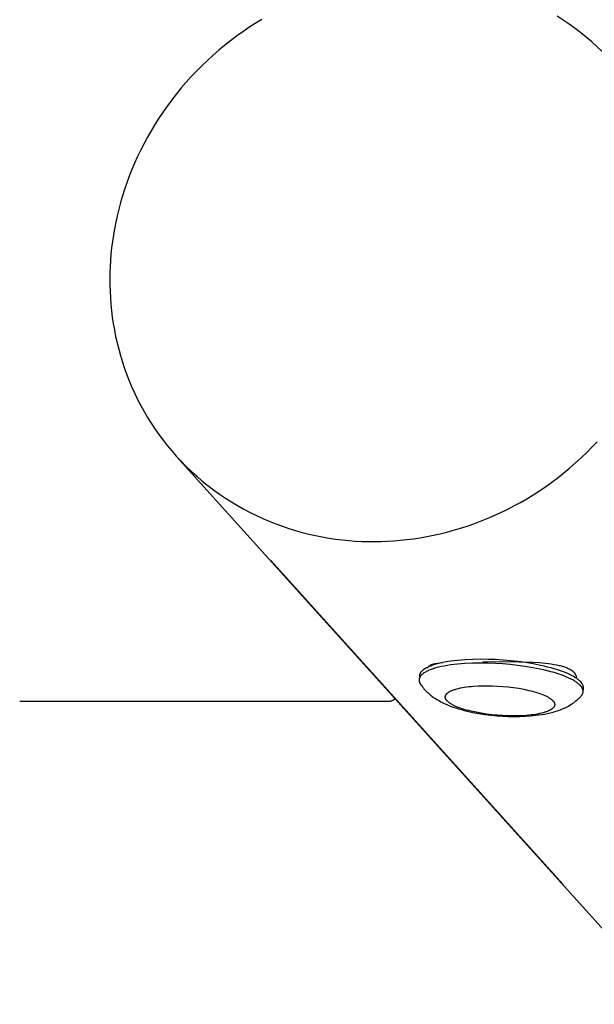
# Model space of a CAD drawing. Units: millimetres. Extents: x -1646 to 31754, y -2000 to 4000.
# Drawn here: x -47 to 100, y -502 to -251 of the extents above; entities that cross this region are included whole.
import ezdxf

# ---------------------------------------------------------------- set-up
doc = ezdxf.new("R2010")
doc.units = ezdxf.units.MM
doc.layers.add('ORG6008AY 2D', color=7, linetype='Continuous', true_color=0x000000)

msp = doc.modelspace()

# ---------------------------------------------------------------- linework, layer by layer
at = {"layer": 'ORG6008AY 2D', "color": 18, "lineweight": -3, "true_color": 0x000000}
for points in [[(14.88, -250.93), (13.25, -251.92), (11.64, -252.96), (10.05, -254.04), (8.47, -255.16), (6.93, -256.33), (5.41, -257.53), (3.91, -258.76), (2.45, -260.04), (1.02, -261.35), (-0.38, -262.69), (-1.75, -264.06), (-3.09, -265.47), (-4.38, -266.91), (-5.64, -268.37), (-6.87, -269.86), (-8.05, -271.38), (-9.19, -272.92), (-10.3, -274.48), (-11.36, -276.06), (-12.37, -277.66), (-13.35, -279.28), (-14.28, -280.91), (-15.17, -282.55), (-16.01, -284.2), (-16.81, -285.87), (-17.57, -287.54), (-18.28, -289.21), (-18.94, -290.9), (-19.57, -292.58), (-20.14, -294.26), (-20.68, -295.95), (-21.17, -297.63), (-21.62, -299.31), (-22.02, -300.98), (-22.39, -302.64), (-22.71, -304.3), (-22.99, -305.95), (-23.24, -307.59), (-23.44, -309.22), (-23.61, -310.83), (-23.73, -312.43), (-23.83, -313.99), (-23.88, -315.57), (-23.91, -317.16), (-23.89, -318.75), (-23.84, -320.36), (-23.76, -321.98), (-23.63, -323.6), (-23.47, -325.23), (-23.26, -326.87), (-23.02, -328.51), (-22.74, -330.15), (-22.41, -331.79), (-22.04, -333.43), (-21.63, -335.06), (-21.18, -336.7), (-20.68, -338.33), (-20.14, -339.95), (-19.56, -341.56), (-18.93, -343.16), (-18.26, -344.75), (-17.55, -346.33), (-16.79, -347.89), (-15.99, -349.44), (-15.15, -350.96), (-14.26, -352.47), (-13.34, -353.95), (-12.37, -355.41), (-11.36, -356.85), (-10.31, -358.26), (-9.23, -359.64), (-8.1, -361), (-6.94, -362.32)], [(104.41, -261.81), (103.16, -260.46), (101.86, -259.15), (100.53, -257.87), (99.17, -256.63), (97.77, -255.43), (96.34, -254.28), (94.88, -253.16), (93.39, -252.09), (91.87, -251.06), (90.33, -250.08)], [(43.75, -384.16), (45.36, -384.13), (46.99, -384.07), (48.63, -383.97), (50.28, -383.84), (51.95, -383.66), (53.63, -383.44), (55.32, -383.19), (57.02, -382.89), (58.73, -382.55), (60.44, -382.17), (62.16, -381.75), (63.88, -381.28), (65.61, -380.77), (67.33, -380.21), (69.06, -379.61), (70.78, -378.97), (72.49, -378.28), (74.2, -377.54), (75.9, -376.76), (77.59, -375.94), (79.27, -375.07), (80.94, -374.16), (82.59, -373.21), (84.22, -372.21), (85.83, -371.17), (87.43, -370.09), (89, -368.97), (90.54, -367.81), (92.06, -366.61), (93.56, -365.37), (95.02, -364.1), (96.45, -362.79), (97.86, -361.44), (99.22, -360.07), (100.56, -358.66)], [(-6.94, -362.32), (-5.68, -363.67), (-4.39, -364.99), (-3.06, -366.26), (-1.7, -367.5), (-0.3, -368.7), (1.13, -369.86), (2.6, -370.97), (4.09, -372.04), (5.6, -373.07), (7.14, -374.05), (8.71, -374.99), (10.3, -375.88), (11.9, -376.73), (13.53, -377.53), (15.17, -378.28), (16.82, -378.99), (18.49, -379.65), (20.17, -380.26), (21.85, -380.83), (23.54, -381.34), (25.24, -381.82), (26.94, -382.25), (28.64, -382.63), (30.34, -382.97), (32.04, -383.26), (33.73, -383.51), (35.42, -383.72), (37.11, -383.89), (38.78, -384.02), (40.45, -384.1), (42.11, -384.15), (43.75, -384.16)], [(799.93, -1256.25), (-6.94, -362.32)], [(17.18, -389.02), (91.82, -471.71)], [(97.02, -421.55), (97.03, -421.52), (97.03, -421.49), (97.03, -421.46), (97.03, -421.43), (97.03, -421.39), (97.03, -421.36), (97.02, -421.33), (97.02, -421.3), (97.02, -421.27), (97.01, -421.24), (97.01, -421.2), (97, -421.17), (97, -421.14), (96.99, -421.11), (96.98, -421.08), (96.98, -421.04), (96.97, -421.01), (96.96, -420.98), (96.95, -420.94), (96.94, -420.91), (96.93, -420.88), (96.91, -420.85), (96.9, -420.81), (96.89, -420.78), (96.86, -420.71), (96.82, -420.65), (96.79, -420.58), (96.75, -420.51), (96.71, -420.44), (96.66, -420.37), (96.62, -420.3), (96.56, -420.23), (96.51, -420.17), (96.45, -420.1), (96.39, -420.03), (96.33, -419.96), (96.26, -419.89), (96.19, -419.82), (96.12, -419.74), (96.04, -419.67), (95.96, -419.6), (95.88, -419.53), (95.71, -419.39), (95.52, -419.25), (95.32, -419.1), (95.1, -418.96), (94.87, -418.82), (94.63, -418.67), (94.38, -418.53), (94.12, -418.39), (93.84, -418.25), (93.55, -418.1), (93.24, -417.96), (92.6, -417.69), (91.91, -417.42), (91.18, -417.15), (90.41, -416.9), (89.6, -416.65), (88.76, -416.41), (87.89, -416.18), (86.99, -415.96), (86.07, -415.76), (84.18, -415.38), (82.24, -415.06), (80.3, -414.8), (78.38, -414.58), (76.5, -414.42), (74.61, -414.3), (72.68, -414.23), (70.72, -414.21), (68.76, -414.24), (66.83, -414.33), (65.89, -414.4), (64.97, -414.48), (64.07, -414.58), (63.2, -414.69), (62.37, -414.81), (61.57, -414.95), (60.8, -415.11), (60.08, -415.28), (59.41, -415.45), (59.09, -415.55), (58.78, -415.64), (58.48, -415.74), (58.2, -415.85), (57.93, -415.95), (57.67, -416.06), (57.42, -416.16), (57.19, -416.27), (56.97, -416.39), (56.76, -416.5), (56.57, -416.61), (56.48, -416.67), (56.39, -416.73), (56.3, -416.79), (56.22, -416.85), (56.14, -416.91), (56.06, -416.97), (55.99, -417.03), (55.92, -417.09), (55.85, -417.15), (55.79, -417.21), (55.73, -417.27), (55.67, -417.33), (55.62, -417.39), (55.56, -417.45), (55.52, -417.52), (55.47, -417.58), (55.43, -417.64), (55.39, -417.7), (55.37, -417.73), (55.35, -417.76), (55.34, -417.79), (55.32, -417.82), (55.3, -417.85), (55.29, -417.89), (55.27, -417.92), (55.26, -417.95), (55.25, -417.98), (55.24, -418.01), (55.23, -418.04), (55.21, -418.07), (55.2, -418.1), (55.2, -418.13), (55.19, -418.16), (55.18, -418.2), (55.17, -418.23), (55.17, -418.26), (55.16, -418.29), (55.15, -418.32), (55.15, -418.35), (55.15, -418.38), (55.14, -418.41), (55.14, -418.44)], [(96.95, -422.51), (96.96, -422.48), (96.96, -422.45), (96.96, -422.42), (96.96, -422.39), (96.96, -422.36), (96.96, -422.32), (96.95, -422.29), (96.95, -422.26), (96.95, -422.23), (96.94, -422.2), (96.94, -422.17), (96.93, -422.13), (96.93, -422.1), (96.92, -422.07), (96.91, -422.04), (96.91, -422), (96.9, -421.97), (96.89, -421.94), (96.88, -421.91), (96.87, -421.87), (96.85, -421.84), (96.84, -421.81), (96.83, -421.77), (96.82, -421.74), (96.79, -421.67), (96.75, -421.61), (96.72, -421.54), (96.68, -421.47), (96.64, -421.4), (96.59, -421.33), (96.54, -421.27), (96.49, -421.2), (96.44, -421.13), (96.38, -421.06), (96.32, -420.99), (96.26, -420.92), (96.19, -420.85), (96.12, -420.78), (96.05, -420.71), (95.97, -420.63), (95.89, -420.56), (95.81, -420.49), (95.64, -420.35), (95.45, -420.21), (95.25, -420.06), (95.03, -419.92), (94.8, -419.78), (94.56, -419.63), (94.31, -419.49), (94.04, -419.35), (93.77, -419.21), (93.47, -419.07), (93.17, -418.93), (92.53, -418.65), (91.84, -418.38), (91.11, -418.11), (90.34, -417.86), (89.53, -417.61), (88.69, -417.37), (87.82, -417.14), (86.92, -416.92), (86, -416.72), (84.1, -416.35), (82.17, -416.02), (80.23, -415.76), (78.3, -415.54), (76.42, -415.38), (74.54, -415.26), (72.61, -415.19), (70.65, -415.17), (68.69, -415.2), (66.76, -415.29), (65.82, -415.36), (64.9, -415.44), (64, -415.54), (63.13, -415.65), (62.3, -415.78), (61.49, -415.92), (60.73, -416.07), (60.01, -416.24), (59.34, -416.42), (59.02, -416.51), (58.71, -416.61), (58.41, -416.7), (58.13, -416.81), (57.86, -416.91), (57.6, -417.02), (57.35, -417.12), (57.12, -417.23), (56.9, -417.35), (56.69, -417.46), (56.5, -417.58), (56.4, -417.63), (56.31, -417.69), (56.23, -417.75), (56.15, -417.81), (56.07, -417.87), (55.99, -417.93), (55.92, -417.99), (55.85, -418.05), (55.78, -418.11), (55.72, -418.17), (55.66, -418.23), (55.6, -418.29), (55.54, -418.35), (55.49, -418.41), (55.44, -418.48), (55.4, -418.54), (55.36, -418.6), (55.32, -418.66), (55.3, -418.69), (55.28, -418.72), (55.26, -418.75), (55.25, -418.79), (55.23, -418.82), (55.22, -418.85), (55.2, -418.88), (55.19, -418.91), (55.18, -418.94), (55.17, -418.97), (55.15, -419), (55.14, -419.03), (55.13, -419.06), (55.12, -419.09), (55.12, -419.13), (55.11, -419.16), (55.1, -419.19), (55.09, -419.22), (55.09, -419.25), (55.08, -419.28), (55.08, -419.31), (55.07, -419.34), (55.07, -419.37), (55.07, -419.4)], [(57.29, -416.5), (57.29, -416.48), (57.29, -416.45), (57.3, -416.43), (57.3, -416.41), (57.31, -416.39), (57.31, -416.36), (57.32, -416.34), (57.32, -416.32), (57.33, -416.3), (57.34, -416.28), (57.35, -416.25), (57.36, -416.23), (57.37, -416.21), (57.38, -416.19), (57.39, -416.17), (57.41, -416.15), (57.42, -416.13), (57.43, -416.11), (57.45, -416.09), (57.46, -416.07), (57.48, -416.05), (57.5, -416.03), (57.51, -416.01), (57.53, -415.99), (57.55, -415.97), (57.57, -415.96), (57.59, -415.94), (57.61, -415.92), (57.63, -415.9), (57.65, -415.88), (57.68, -415.87), (57.7, -415.85), (57.72, -415.83), (57.75, -415.82), (57.8, -415.78), (57.86, -415.75), (57.91, -415.72), (57.97, -415.69), (58.04, -415.66), (58.1, -415.63), (58.17, -415.6), (58.24, -415.57), (58.32, -415.54), (58.39, -415.52), (58.47, -415.49), (58.64, -415.44), (58.81, -415.39), (59, -415.35), (59.19, -415.3), (59.4, -415.26), (59.84, -415.19), (60.33, -415.12), (61.13, -415.04)], [(71.37, -414.76), (80.63, -414.82), (84.15, -414.95), (85.81, -415.06), (87.37, -415.21), (88.12, -415.29), (88.83, -415.39), (89.51, -415.5), (90.17, -415.62), (90.79, -415.75), (91.08, -415.83), (91.37, -415.9), (91.65, -415.98), (91.92, -416.06), (92.18, -416.14), (92.43, -416.23), (92.67, -416.32), (92.9, -416.42), (93.12, -416.52), (93.33, -416.62), (93.43, -416.67), (93.53, -416.72), (93.62, -416.78), (93.72, -416.83), (93.81, -416.89), (93.89, -416.94), (93.98, -417), (94.06, -417.06), (94.14, -417.12), (94.22, -417.18), (94.29, -417.24), (94.36, -417.3), (94.43, -417.36), (94.49, -417.42), (94.56, -417.49), (94.62, -417.55), (94.67, -417.62), (94.73, -417.68), (94.78, -417.75), (94.83, -417.82), (94.87, -417.88), (94.91, -417.95), (94.93, -417.99), (94.95, -418.02), (94.97, -418.06), (94.99, -418.09), (95.01, -418.13), (95.02, -418.16), (95.04, -418.2), (95.06, -418.23), (95.07, -418.27), (95.08, -418.3), (95.1, -418.34), (95.11, -418.38), (95.12, -418.41), (95.13, -418.45), (95.14, -418.49), (95.15, -418.52), (95.16, -418.56), (95.17, -418.6), (95.17, -418.63), (95.18, -418.67), (95.19, -418.73), (95.19, -418.79), (95.2, -418.84), (95.2, -418.9), (95.2, -418.96), (95.2, -419.02), (95.2, -419.08), (95.2, -419.13)], [(55.07, -419.4), (55.07, -419.44), (55.06, -419.48), (55.06, -419.51), (55.06, -419.55), (55.07, -419.59), (55.07, -419.62), (55.07, -419.66), (55.08, -419.7), (55.08, -419.74), (55.09, -419.77), (55.09, -419.81), (55.1, -419.85), (55.11, -419.88), (55.12, -419.92), (55.13, -419.96), (55.14, -420), (55.15, -420.03), (55.17, -420.07), (55.18, -420.11), (55.19, -420.15), (55.21, -420.18), (55.23, -420.22), (55.24, -420.26), (55.26, -420.3), (55.28, -420.34), (55.3, -420.37), (55.32, -420.41), (55.35, -420.45), (55.39, -420.53), (55.44, -420.6)], [(55.14, -418.44), (55.07, -419.4)], [(55.44, -420.6), (55.59, -420.81), (55.83, -421.13), (56.07, -421.44)], [(55.44, -420.6), (55.48, -420.66), (55.52, -420.71), (55.57, -420.77), (55.61, -420.82)], [(56.07, -421.44), (56.31, -421.73), (56.56, -422), (56.8, -422.25), (57.04, -422.49), (57.29, -422.72), (57.54, -422.95), (57.77, -423.15), (58.01, -423.35), (58.23, -423.52), (58.45, -423.69), (58.67, -423.85), (58.9, -424.01), (59.23, -424.23), (59.57, -424.45), (59.92, -424.66), (60.27, -424.85), (60.62, -425.04), (60.97, -425.23), (61.33, -425.4), (61.69, -425.57), (62.35, -425.86), (63.04, -426.13), (63.73, -426.39), (64.44, -426.63), (65.15, -426.85), (65.86, -427.06), (66.59, -427.25), (67.34, -427.43), (68.81, -427.75), (70.32, -428.03), (71.87, -428.27), (73.45, -428.46), (74.91, -428.6), (76.38, -428.7), (77.84, -428.77), (79.29, -428.8), (80.75, -428.79), (82.17, -428.74), (83.56, -428.65), (84.92, -428.51), (85.67, -428.42), (86.39, -428.31), (87.11, -428.19), (87.82, -428.05), (88.58, -427.88), (89.33, -427.68), (89.7, -427.57), (90.07, -427.46), (90.43, -427.34), (90.8, -427.21), (91.14, -427.08), (91.49, -426.95), (91.84, -426.8), (92.18, -426.65), (92.52, -426.48), (92.86, -426.31), (93.2, -426.13), (93.53, -425.94), (93.94, -425.69), (94.14, -425.55), (94.34, -425.42), (94.54, -425.28), (94.74, -425.14), (94.93, -424.99), (95.12, -424.84), (95.46, -424.56), (95.62, -424.41), (95.78, -424.26), (95.94, -424.11), (96.1, -423.96), (96.25, -423.8), (96.41, -423.64)], [(96.95, -422.51), (97.02, -421.55)], [(49.02, -424.3), (48.97, -424.34), (48.92, -424.37), (48.88, -424.41), (48.83, -424.44), (48.78, -424.48), (48.73, -424.51), (48.68, -424.54), (48.63, -424.58), (48.57, -424.61), (48.52, -424.64), (48.47, -424.66), (48.41, -424.69), (48.36, -424.72), (48.3, -424.74), (48.25, -424.77), (48.19, -424.79), (48.1, -424.82), (48.01, -424.86), (47.92, -424.88), (47.82, -424.91), (47.73, -424.93), (47.64, -424.95), (47.54, -424.97), (47.45, -424.98), (47.36, -424.99), (47.27, -424.99), (47.22, -425), (47.09, -425)], [(96.41, -423.64), (96.47, -423.57), (96.52, -423.5), (96.55, -423.47), (96.58, -423.44), (96.6, -423.4), (96.63, -423.37), (96.65, -423.33), (96.68, -423.3), (96.7, -423.26), (96.72, -423.23), (96.74, -423.19), (96.76, -423.16), (96.78, -423.12), (96.79, -423.09), (96.81, -423.05), (96.83, -423.02), (96.84, -422.98), (96.86, -422.95), (96.87, -422.91), (96.88, -422.87), (96.89, -422.84), (96.9, -422.8), (96.91, -422.77), (96.92, -422.73), (96.93, -422.69), (96.94, -422.66), (96.94, -422.62), (96.95, -422.58), (96.95, -422.55), (96.95, -422.51)], [(40.79, -425), (-46.91, -425), (-46.91, -425)], [(47.09, -425), (40.79, -425)]]:
    msp.add_lwpolyline(points, dxfattribs=at)
msp.add_lwpolyline([(62.13, -424.71), (62.09, -424.67), (62.06, -424.63), (62.03, -424.58), (62, -424.54), (61.97, -424.5), (61.94, -424.45), (61.92, -424.41), (61.9, -424.37), (61.87, -424.32), (61.85, -424.28), (61.85, -424.26), (61.84, -424.23), (61.83, -424.21), (61.82, -424.19), (61.81, -424.17), (61.81, -424.15), (61.8, -424.12), (61.79, -424.1), (61.79, -424.08), (61.78, -424.06), (61.78, -424.03), (61.78, -424.01), (61.77, -423.99), (61.77, -423.97), (61.77, -423.95), (61.76, -423.92), (61.76, -423.9), (61.76, -423.88), (61.76, -423.86), (61.76, -423.83), (61.76, -423.81), (61.76, -423.79), (61.76, -423.77), (61.77, -423.74), (61.77, -423.72), (61.77, -423.7), (61.77, -423.68), (61.78, -423.65), (61.78, -423.63), (61.79, -423.61), (61.79, -423.59), (61.8, -423.57), (61.81, -423.54), (61.81, -423.52), (61.82, -423.5), (61.83, -423.48), (61.84, -423.45), (61.85, -423.43), (61.86, -423.41), (61.87, -423.39), (61.88, -423.37), (61.89, -423.34), (61.9, -423.32), (61.91, -423.3), (61.93, -423.28), (61.94, -423.26), (61.95, -423.23), (61.97, -423.21), (61.98, -423.19), (62, -423.17), (62.03, -423.12), (62.07, -423.08), (62.11, -423.04), (62.15, -422.99), (62.19, -422.95), (62.23, -422.91), (62.28, -422.87), (62.33, -422.82), (62.38, -422.78), (62.43, -422.74), (62.49, -422.7), (62.55, -422.66), (62.61, -422.62), (62.67, -422.58), (62.74, -422.54), (62.8, -422.5), (62.87, -422.46), (63.02, -422.38), (63.17, -422.3), (63.33, -422.23), (63.5, -422.15), (63.68, -422.08), (63.87, -422.01), (64.06, -421.94), (64.27, -421.88), (64.48, -421.81), (64.69, -421.75), (65.15, -421.63), (65.63, -421.52), (66.14, -421.42), (66.67, -421.33), (67.21, -421.25), (67.77, -421.18), (68.35, -421.12), (68.94, -421.07), (70.14, -420.99), (71.35, -420.95), (72.56, -420.94), (73.79, -420.97), (75.09, -421.03), (76.42, -421.12), (77.79, -421.25), (79.16, -421.42), (80.52, -421.62), (81.84, -421.86), (83.1, -422.14), (83.71, -422.29), (84.29, -422.44), (84.84, -422.6), (85.38, -422.77), (85.88, -422.94), (86.35, -423.11), (86.79, -423.29), (87.21, -423.47), (87.4, -423.56), (87.58, -423.65), (87.76, -423.74), (87.93, -423.83), (88.09, -423.92), (88.24, -424.01), (88.39, -424.1), (88.52, -424.19), (88.65, -424.28), (88.77, -424.37), (88.88, -424.46), (88.99, -424.55), (89.04, -424.59), (89.08, -424.63), (89.13, -424.68), (89.17, -424.72), (89.21, -424.76), (89.25, -424.81), (89.29, -424.85), (89.33, -424.89), (89.36, -424.93), (89.39, -424.98), (89.42, -425.02), (89.45, -425.06), (89.48, -425.11), (89.51, -425.15), (89.53, -425.19), (89.56, -425.24), (89.58, -425.28), (89.6, -425.33), (89.61, -425.35), (89.61, -425.37), (89.62, -425.39), (89.63, -425.41), (89.64, -425.44), (89.64, -425.46), (89.65, -425.48), (89.66, -425.5), (89.66, -425.53), (89.67, -425.55), (89.67, -425.57), (89.68, -425.59), (89.68, -425.61), (89.68, -425.64), (89.68, -425.66), (89.69, -425.68), (89.69, -425.7), (89.69, -425.73), (89.69, -425.75), (89.69, -425.77), (89.69, -425.79), (89.69, -425.82), (89.69, -425.84), (89.69, -425.86), (89.68, -425.88), (89.68, -425.91), (89.68, -425.93), (89.67, -425.95), (89.67, -425.97), (89.66, -425.99), (89.66, -426.02), (89.65, -426.04), (89.64, -426.06), (89.64, -426.08), (89.63, -426.11), (89.62, -426.13), (89.61, -426.15), (89.6, -426.17), (89.59, -426.2), (89.58, -426.22), (89.57, -426.24), (89.56, -426.26), (89.55, -426.28), (89.54, -426.31), (89.52, -426.33), (89.51, -426.35), (89.5, -426.37), (89.48, -426.39), (89.47, -426.42), (89.45, -426.44), (89.42, -426.48), (89.38, -426.52), (89.34, -426.57), (89.3, -426.61), (89.26, -426.65), (89.22, -426.7), (89.17, -426.74), (89.12, -426.78), (89.07, -426.82), (89.02, -426.87), (88.96, -426.91), (88.9, -426.95), (88.84, -426.99), (88.78, -427.03), (88.71, -427.07), (88.65, -427.11), (88.58, -427.15), (88.43, -427.23), (88.28, -427.3), (88.12, -427.38), (87.95, -427.45), (87.77, -427.52), (87.58, -427.59), (87.39, -427.66), (87.18, -427.73), (86.97, -427.79), (86.76, -427.85), (86.3, -427.97), (85.82, -428.08), (85.31, -428.18), (84.79, -428.27), (84.24, -428.35), (83.68, -428.42), (83.1, -428.48), (82.51, -428.54), (81.31, -428.61), (80.1, -428.65), (78.89, -428.66), (77.66, -428.64), (76.37, -428.58), (75.03, -428.49), (73.66, -428.36), (72.29, -428.19), (70.93, -427.98), (69.61, -427.74), (68.35, -427.47), (67.74, -427.32), (67.16, -427.16), (66.61, -427), (66.08, -426.84), (65.57, -426.67), (65.1, -426.49), (64.66, -426.32), (64.25, -426.14), (64.05, -426.05), (63.87, -425.96), (63.69, -425.87), (63.52, -425.78), (63.36, -425.69), (63.21, -425.6), (63.06, -425.51), (62.93, -425.42), (62.8, -425.33), (62.68, -425.24), (62.57, -425.15), (62.46, -425.06), (62.42, -425.02), (62.37, -424.97), (62.32, -424.93), (62.28, -424.89), (62.24, -424.84), (62.2, -424.8), (62.16, -424.76)], close=True, dxfattribs=at)

doc.saveas('drawing.dxf')
